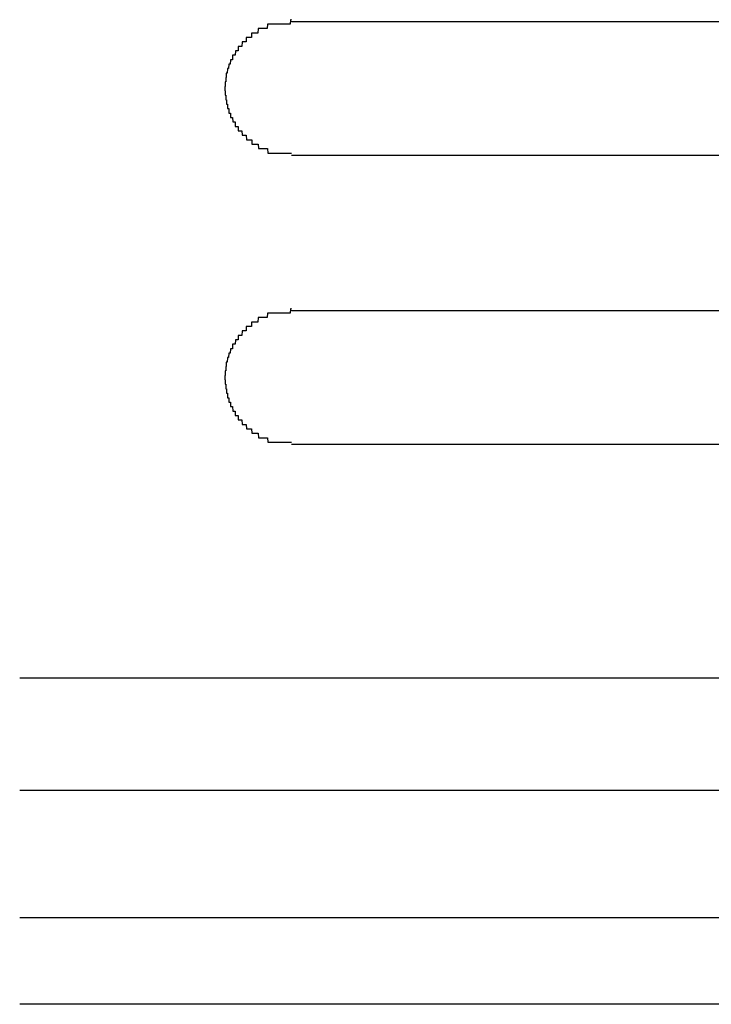
# Model space of a CAD drawing. Extents: x 543 to 20478, y 217 to 14052.
# Drawn here: x 7746 to 7761, y 12418 to 12440 of the extents above; entities that cross this region are included whole.
import ezdxf

# ---------------------------------------------------------------- set-up
doc = ezdxf.new("R2010")
doc.units = 0
doc.header["$LTSCALE"] = 50
doc.header["$MEASUREMENT"] = 0
doc.layers.add('鼻隠し前コーナー樹脂', color=4, linetype='CONTINUOUS')

msp = doc.modelspace()

# ---------------------------------------------------------------- linework, layer by layer
at = {"layer": '鼻隠し前コーナー樹脂', "linetype": 'Continuous'}
for p, q in [((7771.922, 12439.852), (7751.922, 12439.852)), ((7751.922, 12436.852), (7771.922, 12436.852)), ((7771.922, 12433.352), (7751.922, 12433.352)), ((7751.922, 12430.352), (7771.922, 12430.352)), ((7776.57, 12425.094), (7745.806, 12425.094)), ((7770.922, 12422.568), (7745.806, 12422.568)), ((7771.12, 12419.699), (7745.806, 12419.699)), ((7775.526, 12417.758), (7745.806, 12417.758))]:
    msp.add_line(p, q, dxfattribs=at)
at = {"layer": '鼻隠し前コーナー樹脂'}
for points in [[(7751.92, 12439.9, 0), (7751.91, 12439.9, 0), (7751.9, 12439.9, 0), (7751.89, 12439.8, 0), (7751.88, 12439.8, 0), (7751.88, 12439.8, 0), (7751.87, 12439.8, 0), (7751.86, 12439.8, 0), (7751.85, 12439.8, 0), (7751.84, 12439.8, 0), (7751.83, 12439.8, 0), (7751.82, 12439.8, 0), (7751.81, 12439.8, 0), (7751.8, 12439.8, 0), (7751.79, 12439.8, 0), (7751.78, 12439.8, 0), (7751.77, 12439.8, 0), (7751.76, 12439.8, 0), (7751.76, 12439.8, 0), (7751.75, 12439.8, 0), (7751.74, 12439.8, 0), (7751.73, 12439.8, 0), (7751.72, 12439.8, 0), (7751.71, 12439.8, 0), (7751.7, 12439.8, 0), (7751.69, 12439.8, 0), (7751.68, 12439.8, 0), (7751.67, 12439.8, 0), (7751.66, 12439.8, 0), (7751.66, 12439.8, 0), (7751.65, 12439.8, 0), (7751.64, 12439.8, 0), (7751.63, 12439.8, 0), (7751.62, 12439.8, 0), (7751.61, 12439.8, 0), (7751.6, 12439.8, 0), (7751.59, 12439.8, 0), (7751.58, 12439.8, 0), (7751.57, 12439.8, 0), (7751.56, 12439.8, 0), (7751.56, 12439.8, 0), (7751.55, 12439.8, 0), (7751.54, 12439.8, 0), (7751.53, 12439.8, 0), (7751.52, 12439.8, 0), (7751.51, 12439.8, 0), (7751.5, 12439.8, 0), (7751.49, 12439.8, 0), (7751.48, 12439.8, 0), (7751.48, 12439.8, 0), (7751.47, 12439.8, 0), (7751.46, 12439.8, 0), (7751.45, 12439.8, 0), (7751.44, 12439.8, 0), (7751.43, 12439.8, 0), (7751.42, 12439.8, 0), (7751.41, 12439.8, 0), (7751.41, 12439.8, 0), (7751.4, 12439.8, 0), (7751.39, 12439.8, 0), (7751.38, 12439.8, 0), (7751.37, 12439.7, 0), (7751.36, 12439.7, 0), (7751.35, 12439.7, 0), (7751.35, 12439.7, 0), (7751.34, 12439.7, 0), (7751.33, 12439.7, 0), (7751.32, 12439.7, 0), (7751.31, 12439.7, 0), (7751.3, 12439.7, 0), (7751.29, 12439.7, 0), (7751.29, 12439.7, 0), (7751.28, 12439.7, 0), (7751.27, 12439.7, 0), (7751.26, 12439.7, 0), (7751.25, 12439.7, 0), (7751.24, 12439.7, 0), (7751.24, 12439.7, 0), (7751.23, 12439.7, 0), (7751.22, 12439.7, 0), (7751.21, 12439.7, 0), (7751.2, 12439.7, 0), (7751.2, 12439.7, 0), (7751.19, 12439.7, 0), (7751.18, 12439.7, 0), (7751.17, 12439.7, 0), (7751.16, 12439.6, 0), (7751.16, 12439.6, 0), (7751.15, 12439.6, 0), (7751.14, 12439.6, 0), (7751.13, 12439.6, 0), (7751.12, 12439.6, 0), (7751.12, 12439.6, 0), (7751.11, 12439.6, 0), (7751.1, 12439.6, 0), (7751.09, 12439.6, 0), (7751.08, 12439.6, 0), (7751.08, 12439.6, 0), (7751.07, 12439.6, 0), (7751.06, 12439.6, 0), (7751.05, 12439.6, 0), (7751.05, 12439.6, 0), (7751.04, 12439.6, 0), (7751.03, 12439.6, 0), (7751.02, 12439.6, 0), (7751.02, 12439.5, 0), (7751.01, 12439.5, 0), (7751, 12439.5, 0), (7751, 12439.5, 0), (7750.99, 12439.5, 0), (7750.98, 12439.5, 0), (7750.97, 12439.5, 0), (7750.97, 12439.5, 0), (7750.96, 12439.5, 0), (7750.95, 12439.5, 0), (7750.95, 12439.5, 0), (7750.94, 12439.5, 0), (7750.93, 12439.5, 0), (7750.92, 12439.5, 0), (7750.92, 12439.5, 0), (7750.91, 12439.5, 0), (7750.9, 12439.5, 0), (7750.9, 12439.4, 0), (7750.89, 12439.4, 0), (7750.88, 12439.4, 0), (7750.88, 12439.4, 0), (7750.87, 12439.4, 0), (7750.86, 12439.4, 0), (7750.86, 12439.4, 0), (7750.85, 12439.4, 0), (7750.84, 12439.4, 0), (7750.84, 12439.4, 0), (7750.83, 12439.4, 0), (7750.83, 12439.4, 0), (7750.82, 12439.4, 0), (7750.81, 12439.4, 0), (7750.81, 12439.4, 0), (7750.8, 12439.3, 0), (7750.79, 12439.3, 0), (7750.79, 12439.3, 0), (7750.78, 12439.3, 0), (7750.78, 12439.3, 0), (7750.77, 12439.3, 0), (7750.76, 12439.3, 0), (7750.76, 12439.3, 0), (7750.75, 12439.3, 0), (7750.75, 12439.3, 0), (7750.74, 12439.3, 0), (7750.74, 12439.3, 0), (7750.73, 12439.3, 0), (7750.72, 12439.3, 0), (7750.72, 12439.2, 0), (7750.71, 12439.2, 0), (7750.71, 12439.2, 0), (7750.7, 12439.2, 0), (7750.7, 12439.2, 0), (7750.69, 12439.2, 0), (7750.69, 12439.2, 0), (7750.68, 12439.2, 0), (7750.68, 12439.2, 0), (7750.67, 12439.2, 0), (7750.67, 12439.2, 0), (7750.66, 12439.2, 0), (7750.66, 12439.2, 0), (7750.65, 12439.1, 0), (7750.65, 12439.1, 0), (7750.64, 12439.1, 0), (7750.64, 12439.1, 0), (7750.63, 12439.1, 0), (7750.63, 12439.1, 0), (7750.62, 12439.1, 0), (7750.62, 12439.1, 0), (7750.61, 12439.1, 0), (7750.61, 12439.1, 0), (7750.6, 12439.1, 0), (7750.6, 12439.1, 0), (7750.59, 12439.1, 0), (7750.59, 12439, 0), (7750.59, 12439, 0), (7750.58, 12439, 0), (7750.58, 12439, 0), (7750.57, 12439, 0), (7750.57, 12439, 0), (7750.57, 12439, 0), (7750.56, 12439, 0), (7750.56, 12439, 0), (7750.55, 12439, 0), (7750.55, 12439, 0), (7750.55, 12439, 0), (7750.54, 12438.9, 0), (7750.54, 12438.9, 0), (7750.53, 12438.9, 0), (7750.53, 12438.9, 0), (7750.53, 12438.9, 0), (7750.52, 12438.9, 0), (7750.52, 12438.9, 0), (7750.52, 12438.9, 0), (7750.51, 12438.9, 0), (7750.51, 12438.9, 0), (7750.51, 12438.9, 0), (7750.5, 12438.8, 0), (7750.5, 12438.8, 0), (7750.5, 12438.8, 0), (7750.5, 12438.8, 0), (7750.49, 12438.8, 0), (7750.49, 12438.8, 0), (7750.49, 12438.8, 0), (7750.49, 12438.8, 0), (7750.48, 12438.8, 0), (7750.48, 12438.8, 0), (7750.48, 12438.8, 0), (7750.48, 12438.8, 0), (7750.47, 12438.7, 0), (7750.47, 12438.7, 0), (7750.47, 12438.7, 0), (7750.47, 12438.7, 0), (7750.46, 12438.7, 0), (7750.46, 12438.7, 0), (7750.46, 12438.7, 0), (7750.46, 12438.7, 0), (7750.46, 12438.7, 0), (7750.45, 12438.7, 0), (7750.45, 12438.7, 0), (7750.45, 12438.6, 0), (7750.45, 12438.6, 0), (7750.45, 12438.6, 0), (7750.45, 12438.6, 0), (7750.45, 12438.6, 0), (7750.44, 12438.6, 0), (7750.44, 12438.6, 0), (7750.44, 12438.6, 0), (7750.44, 12438.6, 0), (7750.44, 12438.6, 0), (7750.44, 12438.6, 0), (7750.44, 12438.5, 0), (7750.44, 12438.5, 0), (7750.44, 12438.5, 0), (7750.43, 12438.5, 0), (7750.43, 12438.5, 0), (7750.43, 12438.5, 0), (7750.43, 12438.5, 0), (7750.43, 12438.5, 0), (7750.43, 12438.5, 0), (7750.43, 12438.5, 0), (7750.43, 12438.5, 0), (7750.43, 12438.4, 0), (7750.43, 12438.4, 0), (7750.43, 12438.4, 0), (7750.43, 12438.4, 0), (7750.43, 12438.4, 0), (7750.42, 12438.4, 0), (7750.42, 12438.4, 0), (7750.42, 12438.4, 0), (7750.42, 12438.4, 0), (7750.42, 12438.4, 0), (7750.42, 12438.4, 0)], [(7750.42, 12438.4, 0), (7750.42, 12438.3, 0), (7750.42, 12438.3, 0), (7750.42, 12438.3, 0), (7750.43, 12438.3, 0), (7750.43, 12438.3, 0), (7750.43, 12438.3, 0), (7750.43, 12438.3, 0), (7750.43, 12438.3, 0), (7750.43, 12438.3, 0), (7750.43, 12438.3, 0), (7750.43, 12438.3, 0), (7750.43, 12438.2, 0), (7750.43, 12438.2, 0), (7750.44, 12438.2, 0), (7750.44, 12438.2, 0), (7750.44, 12438.2, 0), (7750.44, 12438.2, 0), (7750.44, 12438.2, 0), (7750.44, 12438.2, 0), (7750.44, 12438.2, 0), (7750.44, 12438.2, 0), (7750.44, 12438.1, 0), (7750.45, 12438.1, 0), (7750.45, 12438.1, 0), (7750.45, 12438.1, 0), (7750.45, 12438.1, 0), (7750.45, 12438.1, 0), (7750.45, 12438.1, 0), (7750.45, 12438.1, 0), (7750.45, 12438.1, 0), (7750.46, 12438.1, 0), (7750.46, 12438.1, 0), (7750.46, 12438, 0), (7750.46, 12438, 0), (7750.46, 12438, 0), (7750.46, 12438, 0), (7750.47, 12438, 0), (7750.47, 12438, 0), (7750.47, 12438, 0), (7750.47, 12438, 0), (7750.47, 12438, 0), (7750.48, 12438, 0), (7750.48, 12438, 0), (7750.48, 12438, 0), (7750.48, 12437.9, 0), (7750.48, 12437.9, 0), (7750.49, 12437.9, 0), (7750.49, 12437.9, 0), (7750.49, 12437.9, 0), (7750.49, 12437.9, 0), (7750.5, 12437.9, 0), (7750.5, 12437.9, 0), (7750.5, 12437.9, 0), (7750.5, 12437.9, 0), (7750.51, 12437.9, 0), (7750.51, 12437.8, 0), (7750.51, 12437.8, 0), (7750.52, 12437.8, 0), (7750.52, 12437.8, 0), (7750.52, 12437.8, 0), (7750.53, 12437.8, 0), (7750.53, 12437.8, 0), (7750.53, 12437.8, 0), (7750.54, 12437.8, 0), (7750.54, 12437.8, 0), (7750.54, 12437.8, 0), (7750.55, 12437.8, 0), (7750.55, 12437.7, 0), (7750.55, 12437.7, 0), (7750.56, 12437.7, 0), (7750.56, 12437.7, 0), (7750.56, 12437.7, 0), (7750.57, 12437.7, 0), (7750.57, 12437.7, 0), (7750.58, 12437.7, 0), (7750.58, 12437.7, 0), (7750.59, 12437.7, 0), (7750.59, 12437.7, 0), (7750.59, 12437.7, 0), (7750.6, 12437.6, 0), (7750.6, 12437.6, 0), (7750.61, 12437.6, 0), (7750.61, 12437.6, 0), (7750.62, 12437.6, 0), (7750.62, 12437.6, 0), (7750.63, 12437.6, 0), (7750.63, 12437.6, 0), (7750.64, 12437.6, 0), (7750.64, 12437.6, 0), (7750.64, 12437.6, 0), (7750.65, 12437.6, 0), (7750.65, 12437.5, 0), (7750.66, 12437.5, 0), (7750.66, 12437.5, 0), (7750.67, 12437.5, 0), (7750.68, 12437.5, 0), (7750.68, 12437.5, 0), (7750.69, 12437.5, 0), (7750.69, 12437.5, 0), (7750.7, 12437.5, 0), (7750.7, 12437.5, 0), (7750.71, 12437.5, 0), (7750.71, 12437.5, 0), (7750.72, 12437.5, 0), (7750.72, 12437.4, 0), (7750.73, 12437.4, 0), (7750.74, 12437.4, 0), (7750.74, 12437.4, 0), (7750.75, 12437.4, 0), (7750.75, 12437.4, 0), (7750.76, 12437.4, 0), (7750.76, 12437.4, 0), (7750.77, 12437.4, 0), (7750.78, 12437.4, 0), (7750.78, 12437.4, 0), (7750.79, 12437.4, 0), (7750.8, 12437.4, 0), (7750.8, 12437.4, 0), (7750.81, 12437.3, 0), (7750.81, 12437.3, 0), (7750.82, 12437.3, 0), (7750.83, 12437.3, 0), (7750.83, 12437.3, 0), (7750.84, 12437.3, 0), (7750.85, 12437.3, 0), (7750.85, 12437.3, 0), (7750.86, 12437.3, 0), (7750.86, 12437.3, 0), (7750.87, 12437.3, 0), (7750.88, 12437.3, 0), (7750.88, 12437.3, 0), (7750.89, 12437.3, 0), (7750.9, 12437.3, 0), (7750.9, 12437.3, 0), (7750.91, 12437.2, 0), (7750.92, 12437.2, 0), (7750.93, 12437.2, 0), (7750.93, 12437.2, 0), (7750.94, 12437.2, 0), (7750.95, 12437.2, 0), (7750.95, 12437.2, 0), (7750.96, 12437.2, 0), (7750.97, 12437.2, 0), (7750.97, 12437.2, 0), (7750.98, 12437.2, 0), (7750.99, 12437.2, 0), (7751, 12437.2, 0), (7751, 12437.2, 0), (7751.01, 12437.2, 0), (7751.02, 12437.2, 0), (7751.03, 12437.2, 0), (7751.03, 12437.1, 0), (7751.04, 12437.1, 0), (7751.05, 12437.1, 0), (7751.06, 12437.1, 0), (7751.06, 12437.1, 0), (7751.07, 12437.1, 0), (7751.08, 12437.1, 0), (7751.09, 12437.1, 0), (7751.09, 12437.1, 0), (7751.1, 12437.1, 0), (7751.11, 12437.1, 0), (7751.12, 12437.1, 0), (7751.12, 12437.1, 0), (7751.13, 12437.1, 0), (7751.14, 12437.1, 0), (7751.15, 12437.1, 0), (7751.16, 12437.1, 0), (7751.16, 12437.1, 0), (7751.17, 12437.1, 0), (7751.18, 12437, 0), (7751.19, 12437, 0), (7751.2, 12437, 0), (7751.2, 12437, 0), (7751.21, 12437, 0), (7751.22, 12437, 0), (7751.23, 12437, 0), (7751.24, 12437, 0), (7751.24, 12437, 0), (7751.25, 12437, 0), (7751.26, 12437, 0), (7751.27, 12437, 0), (7751.28, 12437, 0), (7751.29, 12437, 0), (7751.29, 12437, 0), (7751.3, 12437, 0), (7751.31, 12437, 0), (7751.32, 12437, 0), (7751.33, 12437, 0), (7751.34, 12437, 0), (7751.35, 12437, 0), (7751.35, 12437, 0), (7751.36, 12437, 0), (7751.37, 12437, 0), (7751.38, 12437, 0), (7751.39, 12436.9, 0), (7751.4, 12436.9, 0), (7751.41, 12436.9, 0), (7751.41, 12436.9, 0), (7751.42, 12436.9, 0), (7751.43, 12436.9, 0), (7751.44, 12436.9, 0), (7751.45, 12436.9, 0), (7751.46, 12436.9, 0), (7751.47, 12436.9, 0), (7751.48, 12436.9, 0), (7751.49, 12436.9, 0), (7751.49, 12436.9, 0), (7751.5, 12436.9, 0), (7751.51, 12436.9, 0), (7751.52, 12436.9, 0), (7751.53, 12436.9, 0), (7751.54, 12436.9, 0), (7751.55, 12436.9, 0), (7751.56, 12436.9, 0), (7751.57, 12436.9, 0), (7751.57, 12436.9, 0), (7751.58, 12436.9, 0), (7751.59, 12436.9, 0), (7751.6, 12436.9, 0), (7751.61, 12436.9, 0), (7751.62, 12436.9, 0), (7751.63, 12436.9, 0), (7751.64, 12436.9, 0), (7751.65, 12436.9, 0), (7751.66, 12436.9, 0), (7751.66, 12436.9, 0), (7751.67, 12436.9, 0), (7751.68, 12436.9, 0), (7751.69, 12436.9, 0), (7751.7, 12436.9, 0), (7751.71, 12436.9, 0), (7751.72, 12436.9, 0), (7751.73, 12436.9, 0), (7751.74, 12436.9, 0), (7751.75, 12436.9, 0), (7751.76, 12436.9, 0), (7751.77, 12436.9, 0), (7751.77, 12436.9, 0), (7751.78, 12436.9, 0), (7751.79, 12436.9, 0), (7751.8, 12436.9, 0), (7751.81, 12436.9, 0), (7751.82, 12436.9, 0), (7751.83, 12436.9, 0), (7751.84, 12436.9, 0), (7751.85, 12436.9, 0), (7751.86, 12436.9, 0), (7751.87, 12436.9, 0), (7751.88, 12436.9, 0), (7751.88, 12436.9, 0), (7751.89, 12436.9, 0), (7751.9, 12436.9, 0), (7751.91, 12436.9, 0), (7751.92, 12436.9, 0)], [(7751.92, 12433.4, 0), (7751.91, 12433.4, 0), (7751.9, 12433.4, 0), (7751.89, 12433.3, 0), (7751.88, 12433.3, 0), (7751.88, 12433.3, 0), (7751.87, 12433.3, 0), (7751.86, 12433.3, 0), (7751.85, 12433.3, 0), (7751.84, 12433.3, 0), (7751.83, 12433.3, 0), (7751.82, 12433.3, 0), (7751.81, 12433.3, 0), (7751.8, 12433.3, 0), (7751.79, 12433.3, 0), (7751.78, 12433.3, 0), (7751.77, 12433.3, 0), (7751.76, 12433.3, 0), (7751.76, 12433.3, 0), (7751.75, 12433.3, 0), (7751.74, 12433.3, 0), (7751.73, 12433.3, 0), (7751.72, 12433.3, 0), (7751.71, 12433.3, 0), (7751.7, 12433.3, 0), (7751.69, 12433.3, 0), (7751.68, 12433.3, 0), (7751.67, 12433.3, 0), (7751.66, 12433.3, 0), (7751.65, 12433.3, 0), (7751.65, 12433.3, 0), (7751.64, 12433.3, 0), (7751.63, 12433.3, 0), (7751.62, 12433.3, 0), (7751.61, 12433.3, 0), (7751.6, 12433.3, 0), (7751.59, 12433.3, 0), (7751.58, 12433.3, 0), (7751.57, 12433.3, 0), (7751.56, 12433.3, 0), (7751.56, 12433.3, 0), (7751.55, 12433.3, 0), (7751.54, 12433.3, 0), (7751.53, 12433.3, 0), (7751.52, 12433.3, 0), (7751.51, 12433.3, 0), (7751.5, 12433.3, 0), (7751.49, 12433.3, 0), (7751.48, 12433.3, 0), (7751.48, 12433.3, 0), (7751.47, 12433.3, 0), (7751.46, 12433.3, 0), (7751.45, 12433.3, 0), (7751.44, 12433.3, 0), (7751.43, 12433.3, 0), (7751.42, 12433.3, 0), (7751.41, 12433.3, 0), (7751.4, 12433.3, 0), (7751.4, 12433.3, 0), (7751.39, 12433.3, 0), (7751.38, 12433.3, 0), (7751.37, 12433.2, 0), (7751.36, 12433.2, 0), (7751.35, 12433.2, 0), (7751.34, 12433.2, 0), (7751.34, 12433.2, 0), (7751.33, 12433.2, 0), (7751.32, 12433.2, 0), (7751.31, 12433.2, 0), (7751.3, 12433.2, 0), (7751.29, 12433.2, 0), (7751.29, 12433.2, 0), (7751.28, 12433.2, 0), (7751.27, 12433.2, 0), (7751.26, 12433.2, 0), (7751.25, 12433.2, 0), (7751.24, 12433.2, 0), (7751.24, 12433.2, 0), (7751.23, 12433.2, 0), (7751.22, 12433.2, 0), (7751.21, 12433.2, 0), (7751.2, 12433.2, 0), (7751.19, 12433.2, 0), (7751.19, 12433.2, 0), (7751.18, 12433.2, 0), (7751.17, 12433.2, 0), (7751.16, 12433.1, 0), (7751.15, 12433.1, 0), (7751.15, 12433.1, 0), (7751.14, 12433.1, 0), (7751.13, 12433.1, 0), (7751.12, 12433.1, 0), (7751.12, 12433.1, 0), (7751.11, 12433.1, 0), (7751.1, 12433.1, 0), (7751.09, 12433.1, 0), (7751.08, 12433.1, 0), (7751.08, 12433.1, 0), (7751.07, 12433.1, 0), (7751.06, 12433.1, 0), (7751.05, 12433.1, 0), (7751.05, 12433.1, 0), (7751.04, 12433.1, 0), (7751.03, 12433.1, 0), (7751.02, 12433.1, 0), (7751.02, 12433, 0), (7751.01, 12433, 0), (7751, 12433, 0), (7750.99, 12433, 0), (7750.99, 12433, 0), (7750.98, 12433, 0), (7750.97, 12433, 0), (7750.97, 12433, 0), (7750.96, 12433, 0), (7750.95, 12433, 0), (7750.94, 12433, 0), (7750.94, 12433, 0), (7750.93, 12433, 0), (7750.92, 12433, 0), (7750.92, 12433, 0), (7750.91, 12433, 0), (7750.9, 12433, 0), (7750.9, 12432.9, 0), (7750.89, 12432.9, 0), (7750.88, 12432.9, 0), (7750.88, 12432.9, 0), (7750.87, 12432.9, 0), (7750.86, 12432.9, 0), (7750.86, 12432.9, 0), (7750.85, 12432.9, 0), (7750.84, 12432.9, 0), (7750.84, 12432.9, 0), (7750.83, 12432.9, 0), (7750.83, 12432.9, 0), (7750.82, 12432.9, 0), (7750.81, 12432.9, 0), (7750.81, 12432.9, 0), (7750.8, 12432.8, 0), (7750.79, 12432.8, 0), (7750.79, 12432.8, 0), (7750.78, 12432.8, 0), (7750.78, 12432.8, 0), (7750.77, 12432.8, 0), (7750.76, 12432.8, 0), (7750.76, 12432.8, 0), (7750.75, 12432.8, 0), (7750.75, 12432.8, 0), (7750.74, 12432.8, 0), (7750.74, 12432.8, 0), (7750.73, 12432.8, 0), (7750.72, 12432.8, 0), (7750.72, 12432.7, 0), (7750.71, 12432.7, 0), (7750.71, 12432.7, 0), (7750.7, 12432.7, 0), (7750.7, 12432.7, 0), (7750.69, 12432.7, 0), (7750.69, 12432.7, 0), (7750.68, 12432.7, 0), (7750.68, 12432.7, 0), (7750.67, 12432.7, 0), (7750.67, 12432.7, 0), (7750.66, 12432.7, 0), (7750.66, 12432.7, 0), (7750.65, 12432.6, 0), (7750.65, 12432.6, 0), (7750.64, 12432.6, 0), (7750.64, 12432.6, 0), (7750.63, 12432.6, 0), (7750.63, 12432.6, 0), (7750.62, 12432.6, 0), (7750.62, 12432.6, 0), (7750.61, 12432.6, 0), (7750.61, 12432.6, 0), (7750.6, 12432.6, 0), (7750.6, 12432.6, 0), (7750.59, 12432.6, 0), (7750.59, 12432.5, 0), (7750.59, 12432.5, 0), (7750.58, 12432.5, 0), (7750.58, 12432.5, 0), (7750.57, 12432.5, 0), (7750.57, 12432.5, 0), (7750.57, 12432.5, 0), (7750.56, 12432.5, 0), (7750.56, 12432.5, 0), (7750.55, 12432.5, 0), (7750.55, 12432.5, 0), (7750.55, 12432.5, 0), (7750.54, 12432.4, 0), (7750.54, 12432.4, 0), (7750.53, 12432.4, 0), (7750.53, 12432.4, 0), (7750.53, 12432.4, 0), (7750.52, 12432.4, 0), (7750.52, 12432.4, 0), (7750.52, 12432.4, 0), (7750.51, 12432.4, 0), (7750.51, 12432.4, 0), (7750.51, 12432.4, 0), (7750.5, 12432.3, 0), (7750.5, 12432.3, 0), (7750.5, 12432.3, 0), (7750.5, 12432.3, 0), (7750.49, 12432.3, 0), (7750.49, 12432.3, 0), (7750.49, 12432.3, 0), (7750.49, 12432.3, 0), (7750.48, 12432.3, 0), (7750.48, 12432.3, 0), (7750.48, 12432.3, 0), (7750.48, 12432.3, 0), (7750.47, 12432.2, 0), (7750.47, 12432.2, 0), (7750.47, 12432.2, 0), (7750.47, 12432.2, 0), (7750.46, 12432.2, 0), (7750.46, 12432.2, 0), (7750.46, 12432.2, 0), (7750.46, 12432.2, 0), (7750.46, 12432.2, 0), (7750.45, 12432.2, 0), (7750.45, 12432.2, 0), (7750.45, 12432.1, 0), (7750.45, 12432.1, 0), (7750.45, 12432.1, 0), (7750.45, 12432.1, 0), (7750.45, 12432.1, 0), (7750.44, 12432.1, 0), (7750.44, 12432.1, 0), (7750.44, 12432.1, 0), (7750.44, 12432.1, 0), (7750.44, 12432.1, 0), (7750.44, 12432.1, 0), (7750.44, 12432, 0), (7750.44, 12432, 0), (7750.44, 12432, 0), (7750.43, 12432, 0), (7750.43, 12432, 0), (7750.43, 12432, 0), (7750.43, 12432, 0), (7750.43, 12432, 0), (7750.43, 12432, 0), (7750.43, 12432, 0), (7750.43, 12432, 0), (7750.43, 12431.9, 0), (7750.43, 12431.9, 0), (7750.43, 12431.9, 0), (7750.43, 12431.9, 0), (7750.43, 12431.9, 0), (7750.42, 12431.9, 0), (7750.42, 12431.9, 0), (7750.42, 12431.9, 0), (7750.42, 12431.9, 0), (7750.42, 12431.9, 0), (7750.42, 12431.9, 0)], [(7750.42, 12431.9, 0), (7750.42, 12431.8, 0), (7750.42, 12431.8, 0), (7750.42, 12431.8, 0), (7750.43, 12431.8, 0), (7750.43, 12431.8, 0), (7750.43, 12431.8, 0), (7750.43, 12431.8, 0), (7750.43, 12431.8, 0), (7750.43, 12431.8, 0), (7750.43, 12431.8, 0), (7750.43, 12431.8, 0), (7750.43, 12431.7, 0), (7750.43, 12431.7, 0), (7750.44, 12431.7, 0), (7750.44, 12431.7, 0), (7750.44, 12431.7, 0), (7750.44, 12431.7, 0), (7750.44, 12431.7, 0), (7750.44, 12431.7, 0), (7750.44, 12431.7, 0), (7750.44, 12431.7, 0), (7750.44, 12431.6, 0), (7750.45, 12431.6, 0), (7750.45, 12431.6, 0), (7750.45, 12431.6, 0), (7750.45, 12431.6, 0), (7750.45, 12431.6, 0), (7750.45, 12431.6, 0), (7750.45, 12431.6, 0), (7750.45, 12431.6, 0), (7750.46, 12431.6, 0), (7750.46, 12431.6, 0), (7750.46, 12431.5, 0), (7750.46, 12431.5, 0), (7750.46, 12431.5, 0), (7750.46, 12431.5, 0), (7750.47, 12431.5, 0), (7750.47, 12431.5, 0), (7750.47, 12431.5, 0), (7750.47, 12431.5, 0), (7750.47, 12431.5, 0), (7750.48, 12431.5, 0), (7750.48, 12431.5, 0), (7750.48, 12431.5, 0), (7750.48, 12431.4, 0), (7750.48, 12431.4, 0), (7750.49, 12431.4, 0), (7750.49, 12431.4, 0), (7750.49, 12431.4, 0), (7750.49, 12431.4, 0), (7750.5, 12431.4, 0), (7750.5, 12431.4, 0), (7750.5, 12431.4, 0), (7750.5, 12431.4, 0), (7750.51, 12431.4, 0), (7750.51, 12431.3, 0), (7750.51, 12431.3, 0), (7750.52, 12431.3, 0), (7750.52, 12431.3, 0), (7750.52, 12431.3, 0), (7750.53, 12431.3, 0), (7750.53, 12431.3, 0), (7750.53, 12431.3, 0), (7750.54, 12431.3, 0), (7750.54, 12431.3, 0), (7750.54, 12431.3, 0), (7750.55, 12431.3, 0), (7750.55, 12431.2, 0), (7750.55, 12431.2, 0), (7750.56, 12431.2, 0), (7750.56, 12431.2, 0), (7750.56, 12431.2, 0), (7750.57, 12431.2, 0), (7750.57, 12431.2, 0), (7750.58, 12431.2, 0), (7750.58, 12431.2, 0), (7750.58, 12431.2, 0), (7750.59, 12431.2, 0), (7750.59, 12431.2, 0), (7750.6, 12431.1, 0), (7750.6, 12431.1, 0), (7750.61, 12431.1, 0), (7750.61, 12431.1, 0), (7750.62, 12431.1, 0), (7750.62, 12431.1, 0), (7750.63, 12431.1, 0), (7750.63, 12431.1, 0), (7750.63, 12431.1, 0), (7750.64, 12431.1, 0), (7750.64, 12431.1, 0), (7750.65, 12431.1, 0), (7750.65, 12431, 0), (7750.66, 12431, 0), (7750.66, 12431, 0), (7750.67, 12431, 0), (7750.67, 12431, 0), (7750.68, 12431, 0), (7750.69, 12431, 0), (7750.69, 12431, 0), (7750.7, 12431, 0), (7750.7, 12431, 0), (7750.71, 12431, 0), (7750.71, 12431, 0), (7750.72, 12431, 0), (7750.72, 12430.9, 0), (7750.73, 12430.9, 0), (7750.74, 12430.9, 0), (7750.74, 12430.9, 0), (7750.75, 12430.9, 0), (7750.75, 12430.9, 0), (7750.76, 12430.9, 0), (7750.76, 12430.9, 0), (7750.77, 12430.9, 0), (7750.78, 12430.9, 0), (7750.78, 12430.9, 0), (7750.79, 12430.9, 0), (7750.79, 12430.9, 0), (7750.8, 12430.9, 0), (7750.81, 12430.8, 0), (7750.81, 12430.8, 0), (7750.82, 12430.8, 0), (7750.83, 12430.8, 0), (7750.83, 12430.8, 0), (7750.84, 12430.8, 0), (7750.84, 12430.8, 0), (7750.85, 12430.8, 0), (7750.86, 12430.8, 0), (7750.86, 12430.8, 0), (7750.87, 12430.8, 0), (7750.88, 12430.8, 0), (7750.88, 12430.8, 0), (7750.89, 12430.8, 0), (7750.9, 12430.8, 0), (7750.9, 12430.8, 0), (7750.91, 12430.7, 0), (7750.92, 12430.7, 0), (7750.92, 12430.7, 0), (7750.93, 12430.7, 0), (7750.94, 12430.7, 0), (7750.95, 12430.7, 0), (7750.95, 12430.7, 0), (7750.96, 12430.7, 0), (7750.97, 12430.7, 0), (7750.97, 12430.7, 0), (7750.98, 12430.7, 0), (7750.99, 12430.7, 0), (7751, 12430.7, 0), (7751, 12430.7, 0), (7751.01, 12430.7, 0), (7751.02, 12430.7, 0), (7751.02, 12430.7, 0), (7751.03, 12430.6, 0), (7751.04, 12430.6, 0), (7751.05, 12430.6, 0), (7751.05, 12430.6, 0), (7751.06, 12430.6, 0), (7751.07, 12430.6, 0), (7751.08, 12430.6, 0), (7751.09, 12430.6, 0), (7751.09, 12430.6, 0), (7751.1, 12430.6, 0), (7751.11, 12430.6, 0), (7751.12, 12430.6, 0), (7751.12, 12430.6, 0), (7751.13, 12430.6, 0), (7751.14, 12430.6, 0), (7751.15, 12430.6, 0), (7751.16, 12430.6, 0), (7751.16, 12430.6, 0), (7751.17, 12430.6, 0), (7751.18, 12430.5, 0), (7751.19, 12430.5, 0), (7751.2, 12430.5, 0), (7751.2, 12430.5, 0), (7751.21, 12430.5, 0), (7751.22, 12430.5, 0), (7751.23, 12430.5, 0), (7751.24, 12430.5, 0), (7751.24, 12430.5, 0), (7751.25, 12430.5, 0), (7751.26, 12430.5, 0), (7751.27, 12430.5, 0), (7751.28, 12430.5, 0), (7751.29, 12430.5, 0), (7751.29, 12430.5, 0), (7751.3, 12430.5, 0), (7751.31, 12430.5, 0), (7751.32, 12430.5, 0), (7751.33, 12430.5, 0), (7751.34, 12430.5, 0), (7751.35, 12430.5, 0), (7751.35, 12430.5, 0), (7751.36, 12430.5, 0), (7751.37, 12430.5, 0), (7751.38, 12430.5, 0), (7751.39, 12430.4, 0), (7751.4, 12430.4, 0), (7751.41, 12430.4, 0), (7751.41, 12430.4, 0), (7751.42, 12430.4, 0), (7751.43, 12430.4, 0), (7751.44, 12430.4, 0), (7751.45, 12430.4, 0), (7751.46, 12430.4, 0), (7751.47, 12430.4, 0), (7751.48, 12430.4, 0), (7751.48, 12430.4, 0), (7751.49, 12430.4, 0), (7751.5, 12430.4, 0), (7751.51, 12430.4, 0), (7751.52, 12430.4, 0), (7751.53, 12430.4, 0), (7751.54, 12430.4, 0), (7751.55, 12430.4, 0), (7751.56, 12430.4, 0), (7751.57, 12430.4, 0), (7751.57, 12430.4, 0), (7751.58, 12430.4, 0), (7751.59, 12430.4, 0), (7751.6, 12430.4, 0), (7751.61, 12430.4, 0), (7751.62, 12430.4, 0), (7751.63, 12430.4, 0), (7751.64, 12430.4, 0), (7751.65, 12430.4, 0), (7751.66, 12430.4, 0), (7751.66, 12430.4, 0), (7751.67, 12430.4, 0), (7751.68, 12430.4, 0), (7751.69, 12430.4, 0), (7751.7, 12430.4, 0), (7751.71, 12430.4, 0), (7751.72, 12430.4, 0), (7751.73, 12430.4, 0), (7751.74, 12430.4, 0), (7751.75, 12430.4, 0), (7751.76, 12430.4, 0), (7751.77, 12430.4, 0), (7751.77, 12430.4, 0), (7751.78, 12430.4, 0), (7751.79, 12430.4, 0), (7751.8, 12430.4, 0), (7751.81, 12430.4, 0), (7751.82, 12430.4, 0), (7751.83, 12430.4, 0), (7751.84, 12430.4, 0), (7751.85, 12430.4, 0), (7751.86, 12430.4, 0), (7751.87, 12430.4, 0), (7751.88, 12430.4, 0), (7751.88, 12430.4, 0), (7751.89, 12430.4, 0), (7751.9, 12430.4, 0), (7751.91, 12430.4, 0), (7751.92, 12430.4, 0)]]:
    msp.add_polyline3d(points, dxfattribs=at)

doc.saveas('drawing.dxf')
